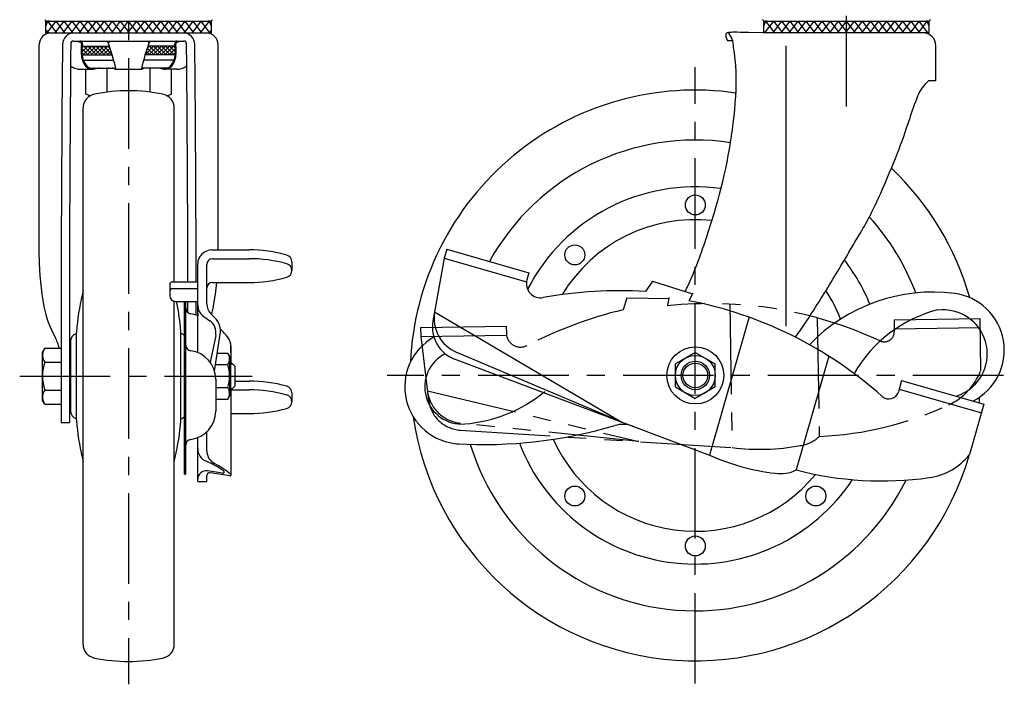
# Model space of a CAD drawing. Extents: x 10 to 885, y 10 to 666.
# Drawn here: x 39 to 384, y 195 to 428 of the extents above; entities that cross this region are included whole.
import ezdxf

# ---------------------------------------------------------------- set-up
doc = ezdxf.new("R2010")
doc.units = 0
doc.header["$MEASUREMENT"] = 0
doc.linetypes.add('CENTER', pattern=[50.8, 31.75, -6.35, 6.35, -6.35])
doc.linetypes.add('PHANTOM', pattern=[63.5, 31.75, -6.35, 6.35, -6.35, 6.35, -6.35])
for name, color, linetype in [('1', 7, 'CONTINUOUS'), ('2', 4, 'CONTINUOUS'), ('4', 1, 'CENTER'), ('5', 6, 'PHANTOM')]:
    doc.layers.add(name, color=color, linetype=linetype)

msp = doc.modelspace()

# ---------------------------------------------------------------- linework, layer by layer
at = {"layer": '1', "linetype": 'Continuous'}
for p, q in [((48.4, 427.69), (48.4, 427.65)), ((48.49, 427.42), (106.49, 427.42)), ((48.49, 425.73), (49.21, 427.42)), ((48.49, 423.19), (48.49, 427.42)), ((48.78, 423.19), (52.04, 427.42)), ((52.45, 423.2), (49.21, 427.42)), ((51.62, 423.2), (54.87, 427.42)), ((55.27, 423.21), (52.04, 427.42)), ((54.46, 423.21), (57.69, 427.42)), ((58.09, 423.22), (54.87, 427.42)), ((57.29, 423.22), (60.52, 427.42)), ((60.91, 423.23), (57.69, 427.42)), ((60.13, 423.23), (63.35, 427.42)), ((63.73, 423.24), (60.52, 427.42)), ((62.97, 423.24), (66.18, 427.42)), ((66.54, 423.26), (63.35, 427.42)), ((65.81, 423.25), (69.01, 427.42)), ((69.36, 423.27), (66.18, 427.42)), ((68.65, 423.26), (71.84, 427.42)), ((72.18, 423.28), (69.01, 427.42)), ((71.49, 423.27), (74.66, 427.42)), ((75, 423.29), (71.84, 427.42)), ((74.33, 423.28), (77.49, 427.42)), ((77.82, 423.3), (74.66, 427.42)), ((77.17, 423.29), (80.32, 427.42)), ((80.64, 423.31), (77.49, 427.42)), ((80, 423.3), (83.15, 427.42)), ((83.45, 423.32), (80.32, 427.42)), ((82.84, 423.31), (85.98, 427.42)), ((86.27, 423.33), (83.15, 427.42)), ((85.68, 423.32), (88.81, 427.42)), ((89.09, 423.34), (85.98, 427.42)), ((88.52, 423.34), (91.63, 427.42)), ((91.91, 423.35), (88.81, 427.42)), ((91.36, 423.35), (94.46, 427.42)), ((94.73, 423.36), (91.63, 427.42)), ((94.2, 423.36), (97.29, 427.42)), ((97.54, 423.37), (94.46, 427.42)), ((97.04, 423.37), (100.12, 427.42)), ((100.36, 423.38), (97.29, 427.42)), ((99.88, 423.38), (102.95, 427.42)), ((103.18, 423.39), (100.12, 427.42)), ((102.71, 423.39), (105.78, 427.42)), ((106, 423.4), (102.95, 427.42)), ((106.49, 425.73), (105.78, 427.42)), ((106.49, 423.4), (106.49, 427.47)), ((106.58, 427.69), (106.58, 427.65)), ((300.06, 427.69), (300.06, 427.65)), ((300.15, 427.42), (358.15, 427.42)), ((300.15, 423.19), (300.15, 427.42)), ((300.15, 425.73), (300.86, 427.42)), ((300.43, 423.19), (303.69, 427.42)), ((304.11, 423.2), (300.86, 427.42)), ((303.27, 423.2), (306.52, 427.42)), ((306.93, 423.21), (303.69, 427.42)), ((306.11, 423.21), (309.35, 427.42)), ((309.74, 423.22), (306.52, 427.42)), ((308.95, 423.22), (312.18, 427.42)), ((312.56, 423.23), (309.35, 427.42)), ((311.79, 423.23), (315, 427.42)), ((315.38, 423.24), (312.18, 427.42)), ((314.63, 423.24), (317.83, 427.42)), ((318.2, 423.26), (315, 427.42)), ((317.46, 423.25), (320.66, 427.42)), ((321.02, 423.27), (317.83, 427.42)), ((320.3, 423.26), (323.49, 427.42)), ((323.83, 423.28), (320.66, 427.42)), ((323.14, 423.27), (326.32, 427.42)), ((326.65, 423.29), (323.49, 427.42)), ((325.98, 423.28), (329.15, 427.42)), ((329.47, 423.3), (326.32, 427.42)), ((328.82, 423.29), (331.98, 427.42)), ((332.29, 423.31), (329.15, 427.42)), ((331.66, 423.3), (334.8, 427.42)), ((335.11, 423.32), (331.98, 427.42)), ((334.5, 423.31), (337.63, 427.42)), ((337.93, 423.33), (334.8, 427.42)), ((337.34, 423.32), (340.46, 427.42)), ((340.74, 423.34), (337.63, 427.42)), ((340.17, 423.34), (343.29, 427.42)), ((343.56, 423.35), (340.46, 427.42)), ((343.01, 423.35), (346.12, 427.42)), ((346.38, 423.36), (343.29, 427.42)), ((345.85, 423.36), (348.95, 427.42)), ((349.2, 423.37), (346.12, 427.42)), ((348.69, 423.37), (351.77, 427.42)), ((352.02, 423.38), (348.95, 427.42)), ((351.53, 423.38), (354.6, 427.42)), ((354.83, 423.39), (351.77, 427.42)), ((354.37, 423.39), (357.43, 427.42)), ((357.65, 423.4), (354.6, 427.42)), ((358.15, 425.73), (357.43, 427.42)), ((358.15, 423.4), (358.15, 427.47)), ((358.24, 427.69), (358.24, 427.65)), ((48.49, 424.34), (49.64, 423.19)), ((48.49, 423.3), (106.49, 423.3)), ((105.55, 423.4), (106.49, 424.34)), ((286.88, 423.05), (286.87, 422.19)), ((294.83, 423.52), (300.15, 423.5)), ((358.15, 423.3), (300.15, 423.3)), ((46.14, 344.74), (46.14, 419.2)), ((58.19, 420.47), (96.79, 420.47)), ((61.1, 416.57), (63.15, 418.62)), ((63.35, 415.59), (61.1, 417.83)), ((61.11, 417.99), (61.73, 418.62)), ((61.16, 418.62), (70.79, 418.62)), ((61.53, 415.59), (64.56, 418.62)), ((64.76, 415.59), (61.73, 418.62)), ((62.95, 415.59), (65.98, 418.62)), ((66.17, 415.59), (63.15, 418.62)), ((64.36, 415.59), (67.39, 418.62)), ((67.59, 415.59), (64.56, 418.62)), ((65.78, 415.59), (68.8, 418.62)), ((69, 415.59), (65.98, 418.62)), ((67.19, 415.59), (70.22, 418.62)), ((70.42, 415.59), (67.39, 418.62)), ((71, 417.99), (68.6, 415.59)), ((71.74, 415.68), (68.8, 418.62)), ((71.08, 417.75), (70.22, 418.62)), ((70.27, 420.44), (70.31, 420.47)), ((70.51, 420.13), (70.97, 420.47)), ((83.25, 415.68), (86.18, 418.62)), ((83.9, 417.75), (84.77, 418.62)), ((83.98, 417.99), (86.38, 415.59)), ((84.47, 420.13), (84.02, 420.47)), ((93.82, 418.62), (84.2, 418.62)), ((84.57, 415.59), (87.6, 418.62)), ((84.71, 420.44), (84.68, 420.47)), ((87.79, 415.59), (84.77, 418.62)), ((85.98, 415.59), (89.01, 418.62)), ((89.21, 415.59), (86.18, 418.62)), ((87.4, 415.59), (90.42, 418.62)), ((90.62, 415.59), (87.6, 418.62)), ((88.81, 415.59), (91.84, 418.62)), ((92.04, 415.59), (89.01, 418.62)), ((90.23, 415.59), (93.25, 418.62)), ((93.45, 415.59), (90.42, 418.62)), ((91.64, 415.59), (93.88, 417.83)), ((93.88, 416.57), (91.84, 418.62)), ((93.88, 417.99), (93.25, 418.62)), ((108.84, 347.27), (108.84, 419.2)), ((307.96, 320.56), (307.96, 418.8)), ((360.5, 406.5), (360.5, 418.8)), ((61.93, 415.59), (61.11, 416.41)), ((61.19, 415.59), (71.76, 415.59)), ((71.35, 416.92), (70.02, 415.59)), ((71.69, 415.84), (71.43, 415.59)), ((93.79, 415.59), (83.22, 415.59)), ((83.3, 415.84), (83.55, 415.59)), ((83.63, 416.92), (84.97, 415.59)), ((93.05, 415.59), (93.87, 416.41)), ((61.59, 413.74), (72.28, 413.74)), ((63.98, 410.98), (72.95, 410.98)), ((69.99, 402.57), (69.99, 410.83)), ((91, 410.98), (82.03, 410.98)), ((93.39, 413.74), (82.7, 413.74)), ((85, 402.57), (85, 410.83)), ((60.62, 410.58), (64.83, 410.58)), ((62.48, 401.81), (62.48, 410.58)), ((72.79, 410.58), (82.19, 410.58)), ((94.36, 410.58), (90.16, 410.58)), ((92.5, 401.81), (92.5, 410.58)), ((360.5, 406.5), (357.93, 406.5)), ((64.06, 401.3), (62.48, 401.81)), ((90.92, 401.3), (92.5, 401.81)), ((61.49, 209.15), (61.49, 396.93)), ((93.49, 336.08), (93.49, 396.93)), ((106.69, 347.27), (119.69, 347.27)), ((188.99, 347.5), (188.1, 344.43)), ((188.99, 347.5), (217.81, 339.19)), ((101.69, 311.33), (101.69, 342.27)), ((104.89, 328.37), (104.89, 342.19)), ((106.89, 344.19), (119.69, 344.19)), ((134.69, 343.11), (134.69, 340.04)), ((188.1, 344.43), (184.18, 322.35)), ((188.1, 344.43), (216.93, 336.12)), ((217.81, 339.19), (217.13, 336.84)), ((91.89, 335.08), (91.89, 331.22)), ((92.89, 336.08), (101.69, 336.08)), ((106.89, 335.88), (119.69, 335.88)), ((261.13, 336.31), (258.65, 332.69)), ((261.13, 336.31), (275.14, 331.84)), ((92.89, 333.69), (101.69, 333.69)), ((275.28, 332.1), (273.92, 329.45)), ((93.49, 209.15), (93.49, 329.26)), ((93.89, 329.22), (101.69, 329.22)), ((97.03, 268.63), (97.03, 329.22)), ((97.53, 268.63), (97.53, 329.22)), ((106.35, 324.84), (107.74, 323.45)), ((184.76, 325.62), (250.43, 286.91)), ((103.86, 323.9), (105.95, 322.47)), ((295.02, 323.8), (281.14, 275.33)), ((59.15, 288.09), (59.15, 317.99)), ((95.83, 288.09), (95.83, 317.99)), ((107.64, 304.79), (109.61, 317.75)), ((57.09, 315.14), (57.09, 290.94)), ((108.02, 317.33), (106.08, 307.96)), ((48.05, 312.86), (47.29, 311.54)), ((47.29, 294.54), (47.29, 311.54)), ((48.05, 312.86), (53.79, 312.86)), ((108.61, 311.13), (112.26, 311.13)), ((112.26, 311.13), (112.89, 310.04)), ((113.35, 311.25), (113.35, 313.49)), ((113.35, 313.49), (113.35, 307.88)), ((250.43, 286.91), (192.52, 311.37)), ((276.15, 311.36), (269.15, 307.32)), ((276.15, 311.36), (283.15, 307.32)), ((48.05, 307.95), (53.79, 307.95)), ((112.89, 310.04), (112.89, 296.04)), ((112.89, 308.04), (113.19, 308.04)), ((113.19, 308.04), (113.19, 298.04)), ((114.69, 306.54), (113.19, 308.04)), ((191.56, 309.1), (281.14, 275.33)), ((269.15, 299.23), (269.15, 307.32)), ((283.15, 299.23), (283.15, 307.32)), ((322.9, 310.07), (311.47, 270.15)), ((107.99, 307.08), (112.26, 307.08)), ((114.69, 306.54), (114.69, 299.54)), ((108.03, 302.02), (108.03, 290.77)), ((114.69, 301.29), (119.69, 301.29)), ((348.49, 301.53), (347.35, 297.56)), ((348.49, 301.53), (377.32, 293.22)), ((48.05, 298.13), (53.79, 298.13)), ((108.03, 299), (112.26, 299)), ((112.89, 298.04), (113.19, 298.04)), ((114.69, 299.54), (113.19, 298.04)), ((113.35, 298.22), (119.69, 298.22)), ((113.35, 298.21), (113.35, 268.39)), ((134.69, 297.14), (134.69, 294.07)), ((269.15, 299.23), (276.15, 295.19)), ((283.15, 299.23), (276.15, 295.19)), ((347.61, 298.45), (376.43, 290.14)), ((48.05, 293.23), (47.29, 294.54)), ((56.69, 295.04), (57.09, 295.04)), ((108.03, 294.96), (112.26, 294.96)), ((112.26, 294.96), (112.89, 296.04)), ((48.05, 293.23), (53.79, 293.23)), ((377.32, 293.22), (372.24, 275.59)), ((53.79, 286.83), (56.72, 286.83)), ((113.35, 289.91), (119.69, 289.91)), ((104.89, 276.82), (104.89, 283.49)), ((101.69, 266.08), (101.69, 281.47)), ((110.4, 269), (105.17, 269.85)), ((97.03, 268.63), (97.53, 268.63)), ((101.69, 266.08), (104.89, 266.08)), ((104.89, 266.08), (104.89, 268.22)), ((112.97, 268.07), (106.05, 269.2))]:
    msp.add_line(p, q, dxfattribs=at)
for centre, radius in [((276.15, 363.03), 3.5), ((233.9, 345.52), 3.5), ((276.15, 303.28), 10), ((276.15, 303.28), 7), ((276.15, 303.28), 5), ((233.9, 261.03), 3.5), ((318.4, 261.03), 3.5), ((276.15, 243.53), 3.5)]:
    msp.add_circle(centre, radius, dxfattribs=at)
for centre, radius, start, end in [((38.9, 415.18), 15.71, 52.7785, 54.3411), ((48.77, 427.82), 0.41, 205.291, 240.1647), ((48.89, 431.8), 4.35, 265.7355, 271.977), ((49.16, 424.11), 3.35, 82.9497, 91.977), ((49.76, 428.97), 1.55, 262.9497, 270), ((105.22, 428.97), 1.55, 270, 277.0503), ((105.83, 424.11), 3.35, 88.023, 97.0503), ((106.09, 431.8), 4.35, 268.023, 274.2645), ((106.21, 427.82), 0.41, 299.8353, 334.709), ((116.09, 415.18), 15.71, 125.6589, 127.2215), ((290.55, 415.18), 15.71, 52.7785, 54.3411), ((300.43, 427.82), 0.41, 205.291, 240.1647), ((300.55, 431.8), 4.35, 265.7355, 271.977), ((300.81, 424.11), 3.35, 82.9497, 91.977), ((301.42, 428.97), 1.55, 262.9497, 270), ((356.88, 428.97), 1.55, 270, 277.0503), ((357.48, 424.11), 3.35, 88.023, 97.0503), ((357.74, 431.8), 4.35, 268.023, 274.2645), ((357.86, 427.82), 0.41, 299.8353, 334.709), ((367.74, 415.18), 15.71, 125.6589, 127.2215), ((50.24, 419.2), 4.1, 90, 180), ((49.48, 417.09), 6.1, 90.2086, 90.6257), ((58.39, 419.2), 4.1, 90, 179.4639), ((96.6, 419.2), 4.1, 0.5361, 90), ((104.74, 419.2), 4.1, 0, 90), ((263.56, 413.61), 24.84, 17.3963, 20.2029), ((288.06, 421.45), 1.99, 96.1831, 126.5196), ((281.47, 418.31), 8.08, 0.233, 39.1764), ((289.69, 406.43), 17.1, 89.9856, 96.1831), ((289.02, -2260.95), 2684.47, 89.8854, 89.98557), ((293.84, 151.15), 272.37, 89.7914, 89.8854), ((356, 418.8), 4.5, 0, 90), ((11423.61, 312.86), 11369.81, 179.463932, 180.131145), ((11423.61, 312.86), 11366.91, 179.462546, 180.131178), ((58.19, 419.47), 1, 90, 179.4625), ((60.94, 424.68), 4.54, 247.7692, 263.9702), ((60.38, 422.37), 1.94, 258.5548, 273.1589), ((60.4, 419.55), 0.609, 5.6005, 83.9702), ((60.53, 419.71), 0.727, 15.4866, 93.1589), ((56.01, 414.34), 7.75, 49.9219, 52.3412), ((71.37, 417.34), 10.58, 168.7194, 180.6222), ((60.3, 419.54), 0.707, 348.7194, 5.6005), ((73.5, 417.22), 12.42, 170.3594, 194.4194), ((59.89, 419.53), 1.39, 350.3594, 15.4866), ((70.39, 420.28), 0.2, 127.5029, 307.5029), ((7.82, 396.62), 66.7, 12.3026, 20.7201), ((147.17, 396.62), 66.7, 159.2799, 167.6974), ((84.59, 420.28), 0.2, 232.4971, 52.4971), ((81.48, 417.22), 12.42, 345.5806, 9.6406), ((95.09, 419.53), 1.39, 164.5134, 189.6406), ((94.46, 419.71), 0.727, 86.8411, 164.5134), ((94.68, 419.54), 0.707, 174.3995, 191.2806), ((94.58, 419.55), 0.609, 96.0298, 174.3995), ((98.98, 414.34), 7.75, 127.6588, 130.0781), ((83.61, 417.34), 10.58, 359.3778, 11.2806), ((94.6, 422.37), 1.94, 266.8411, 281.4452), ((94.04, 424.68), 4.54, 276.0298, 292.2308), ((96.79, 419.47), 1, 0.5375, 90), ((-11268.62, 312.86), 11366.91, 0.117059, 0.537454), ((-11268.62, 312.86), 11369.81, 0.11703, 0.536068), ((289.63, 421.31), 2.39, 186.6682, 194.7616), ((293.94, 873.84), 453.19, 269.1641, 269.4003), ((214.14, 406.21), 76.38, 356.1079, 9.1417), ((76.53, 417.39), 15.74, 180.6222, 189.2974), ((67.93, 415.98), 7.02, 189.2974, 214.7814), ((87.05, 415.98), 7.02, 325.2186, 350.7026), ((78.45, 417.39), 15.74, 350.7026, 359.3778), ((60.42, 415.98), 5.37, 232.0311, 254.6331), ((60.62, 416.7), 6.12, 254.6331, 270), ((66.57, 415.44), 5.26, 194.4194, 228.8658), ((64.83, 413.83), 3.24, 214.7814, 282.8049), ((64.73, 413.33), 2.46, 228.8658, 283.2967), ((70.53, 388.8), 22.74, 102.7389, 103.2967), ((70.7, 387.99), 23.25, 98.5582, 102.8049), ((66.23, 404.29), 7.54, 60.1583, 62.535), ((77.49, 383.17), 28.67, 103.9874, 105.1782), ((70.06, 405.32), 5.91, 63.3922, 73.3755), ((72.79, 410.78), 0.2, 243.3922, 65.9568), ((70.18, 404.93), 6.61, 65.9568, 66.3287), ((82.19, 410.78), 0.2, 114.0432, 296.6078), ((84.8, 404.93), 6.61, 113.6713, 114.0432), ((84.93, 405.32), 5.91, 106.6245, 116.6078), ((77.49, 383.17), 28.67, 74.8218, 76.0126), ((88.75, 404.29), 7.54, 117.465, 119.8417), ((84.29, 387.99), 23.25, 77.1951, 81.4418), ((90.16, 413.83), 3.24, 257.1951, 325.2186), ((84.46, 388.8), 22.74, 76.7033, 77.2611), ((90.26, 413.33), 2.46, 256.7033, 311.1342), ((88.41, 415.44), 5.26, 311.1342, 345.5806), ((94.36, 416.7), 6.12, 270, 285.3669), ((94.56, 415.98), 5.37, 285.3669, 307.9688), ((367.05, 395.91), 13.97, 130.7461, 158.1602), ((66.49, 396.93), 5, 101.537, 180), ((66.23, 411.85), 10.72, 254.4928, 258.7189), ((77.49, 343.04), 60, 78.4605, 101.537), ((88.49, 396.93), 5, 0, 78.463), ((88.75, 411.85), 10.72, 281.2811, 285.5072), ((276.15, 303.28), 100, 81.7969, 177.3507), ((111.58, 413.19), 179.17, 344.2407, 356.1079), ((457.72, 359.57), 111.66, 158.1602, 162.5684), ((181.43, 446.33), 177.94, 338.5012, 342.5684), ((276.15, 303.28), 82.5, 81.3891, 151.0661), ((-7.28, 520.66), 380.76, 336.2285, 338.5012), ((276.15, 303.28), 100, 15.8292, 46.5742), ((276.15, 303.28), 66.1, 82.164, 152.8137), ((217.91, 421.47), 134.69, 329.4634, 336.2285), ((-5.65, 446.27), 300.98, 340.7157, 344.2407), ((276.15, 303.28), 54.61, 83.8812, 148.7689), ((276.15, 303.28), 82.5, 20.5103, 42.3216), ((-2135.99, 1810.04), 2867.63, 329.11307, 329.4634), ((106.69, 342.27), 5, 90, 180), ((119.69, 297.79), 49.48, 74.5203, 90), ((132.24, 343.11), 2.45, 0, 74.5203), ((143.07, 394.23), 143.42, 335.1902, 340.7157), ((137.82, 344.74), 91.68, 180, 190.8403), ((106.89, 342.19), 2, 90, 180), ((119.69, 294.72), 49.48, 74.5203, 90), ((132.24, 340.04), 2.45, 285.4797, 74.5203), ((276.15, 303.28), 66.1, 22.2103, 37.7465), ((92.89, 335.08), 1, 90, 180), ((106.89, 333.88), 2, 90, 180), ((17.16, 344.74), 91.68, 349.1597, 354.4575), ((119.69, 385.36), 49.48, 270, 285.4797), ((221.94, 335.46), 5, 163.9221, 280.3142), ((-51.28, 563.02), 438.42, 326.6993, 329.1131), ((157.09, 310.35), 98.25, 166.6445, 174.1842), ((92.89, 332.69), 1, 90, 180), ((249.69, 182.96), 150, 86.5736, 100.3142), ((172.16, 380.79), 111.38, 334.3916, 335.1902), ((359.46, 272.49), 60, 82.7972, 136.1459), ((276.15, 303.28), 54.61, 21.1678, 32.9815), ((364.47, 312.17), 20, 296.8152, 82.7972), ((93.89, 331.22), 2, 180, 270), ((-2.1, 310.35), 98.25, 5.8158, 11.0695), ((-11268.62, 312.86), 11366.91, 0.062615, 0.08246), ((-11268.62, 312.86), 11369.81, 0.058304, 0.082439), ((106.69, 328.02), 5, 180, 235.561), ((109.89, 328.37), 5, 180, 225), ((247.15, 190.18), 141.81, 48.2089, 79.1182), ((84.11, 334.45), 36.99, 190.8403, 208.7393), ((99.53, 326.84), 2, 180, 262.8192), ((98.03, 314.94), 10, 68.5551, 82.8192), ((106.69, 325.07), 5, 180, 189.8644), ((70.88, 334.45), 36.99, 344.6264, 349.1597), ((197.56, 323.35), 13, 169.9257, 247.1871), ((373.5, 279.7), 48.24, 104.8872, 149.8167), ((363.08, 310.81), 15.43, 295.6466, 96.9148), ((103.12, 318.35), 5, 348.3374, 55.561), ((103.05, 318.75), 6.64, 351.3559, 44.8745), ((195.99, 320.26), 12, 169.9257, 249.3452), ((222.35, 383.28), 111.04, 323.1622, 326.6993), ((60.09, 315.14), 3, 108.2706, 180), ((116.92, 314.44), 57.88, 174.1842, 176.4858), ((38.07, 314.44), 57.88, 3.5142, 5.8158), ((94.89, 315.14), 3, 44.5013, 71.7294), ((96.19, 304.72), 20, 35.8051, 47.5452), ((36.6, 308.4), 17.19, 15.0204, 28.7393), ((108.35, 313.49), 5, 0, 35.8051), ((194.29, 299.26), 20, 119.2183, 266.9732), ((51.64, 310.4), 4.34, 154.3842, 214.3842), ((99.53, 313.93), 2, 180, 262.8192), ((98.03, 302.02), 10, 0, 82.8192), ((194.29, 299.26), 13, 116.5025, 274.6344), ((63.53, 303.04), 16.24, 162.412, 197.588), ((109.31, 309.1), 3.58, 325.6158, 25.6158), ((99.51, 303.04), 13.37, 342.412, 17.588), ((119.69, 251.82), 49.48, 74.5203, 90), ((51.64, 295.68), 4.34, 145.6158, 205.6158), ((109.31, 296.98), 3.58, 334.3842, 34.3842), ((119.69, 248.74), 49.48, 74.5203, 90), ((132.24, 297.14), 2.45, 0, 74.5203), ((191.25, 336.83), 50.7, 274.6344, 309.3607), ((343.99, 298.53), 3.5, 228.2089, 343.9221), ((357.2, 323.05), 29.01, 291.1618, 295.6466), ((132.24, 294.07), 2.45, 285.4797, 74.5203), ((276.15, 303.28), 100, 354.4996, 355.6724), ((60.09, 290.94), 3, 180, 251.7294), ((98.03, 290.77), 10, 277.1808, 0), ((119.69, 339.39), 49.48, 270, 285.4797), ((116.92, 291.64), 57.88, 183.5142, 185.8158), ((38.07, 291.64), 57.88, 354.1842, 356.4858), ((94.89, 290.94), 3, 288.2706, 315.4987), ((276.15, 303.28), 100, 188.2698, 343.9305), ((157.09, 295.73), 98.25, 185.8158, 193.3555), ((-2.1, 295.73), 98.25, 346.6445, 354.1842), ((201.83, 441.87), 162.81, 266.6905, 286.4319), ((250.72, 276.12), 10, 69.3452, 106.4319), ((99.53, 278.87), 2, 97.1808, 180), ((276.15, 303.28), 54.61, 204.175, 320.5639), ((106.69, 277.73), 5, 180, 248.3275), ((109.89, 276.82), 5, 180, 242.9059), ((276.15, 303.28), 82.5, 197.0236, 333.613), ((276.15, 303.28), 66.1, 201.0364, 326.4633), ((93.95, 245.66), 29.5, 55.2447, 68.3275), ((313.1, 346.67), 78.17, 245.8629, 263.4313), ((355.17, 289.01), 21.75, 277.9525, 321.5188), ((104.69, 266.89), 3, 80.6904, 180), ((93.95, 245.66), 30, 49.986, 62.9059), ((110.48, 269.49), 0.5, 260.6904, 55.2447), ((306.09, 280.64), 11.78, 260.5742, 297.1341), ((341.58, 386.31), 120, 255.4651, 277.9525), ((105.89, 268.22), 1, 80.6904, 180), ((113.03, 268.39), 0.327, 260.6904, 49.986), ((66.49, 209.15), 5, 180, 258.463), ((88.49, 209.15), 5, 281.537, 0), ((77.49, 263.04), 60, 258.463, 281.5395)]:
    msp.add_arc(centre, radius, start, end, dxfattribs=at)
at = {"layer": '2', "linetype": 'Continuous'}
for p, q in [((112.89, 307.37), (113.86, 307.37)), ((112.89, 298.72), (113.86, 298.72))]:
    msp.add_line(p, q, dxfattribs=at)
msp.add_circle((276.15, 303.28), 4.32, dxfattribs=at)
at = {"layer": '4', "linetype": 'CENTER'}
for p, q in [((77.49, 516.04), (77.49, 195.04)), ((329.15, 397.5), (329.15, 516.28)), ((276.15, 195.28), (276.15, 411.28)), ((39.29, 303.04), (120.79, 303.04)), ((384.15, 303.28), (168.15, 303.28))]:
    msp.add_line(p, q, dxfattribs=at)
at = {"layer": '5', "linetype": 'PHANTOM'}
for p, q in [((252.12, 330.48), (250.82, 326.29)), ((252.12, 330.48), (266.84, 330.3)), ((266.89, 330.59), (266.36, 327.65)), ((288.2, 328.42), (289.09, 278.01)), ((318.87, 323.44), (319.61, 281.92)), ((345.84, 322.76), (375.84, 323.24)), ((345.84, 322.76), (345.91, 318.63)), ((375.84, 323.24), (376.13, 304.9)), ((179.86, 320.08), (209.86, 320.57)), ((179.86, 320.08), (179.92, 316.88)), ((209.86, 320.57), (209.9, 318.12)), ((345.89, 319.56), (375.89, 320.04)), ((179.92, 316.88), (209.91, 317.37)), ((179.92, 316.88), (182.62, 294.63)), ((182.22, 297.93), (256.34, 280.11)), ((256.34, 280.11), (193.81, 286.56)), ((193.56, 284.12), (289.09, 278.01))]:
    msp.add_line(p, q, dxfattribs=at)
for centre, radius, start, end in [((281.48, 186.65), 141.81, 65.2089, 96.1182), ((286.02, 180.48), 150, 103.5736, 117.3142), ((214.9, 318.2), 5, 180.9221, 297.3142), ((342.41, 318.57), 3.5, 245.2089, 0.9222), ((355.89, 312.74), 21.75, 294.9525, 338.5188), ((195.12, 299.49), 13, 186.9257, 264.1871), ((194.53, 296.08), 12, 186.9257, 266.3452), ((314.45, 401.81), 120, 272.4651, 294.9525), ((311.4, 290.38), 11.78, 277.5742, 314.1341), ((298.8, 355.58), 78.17, 262.8629, 280.4313)]:
    msp.add_arc(centre, radius, start, end, dxfattribs=at)

doc.saveas('drawing.dxf')
